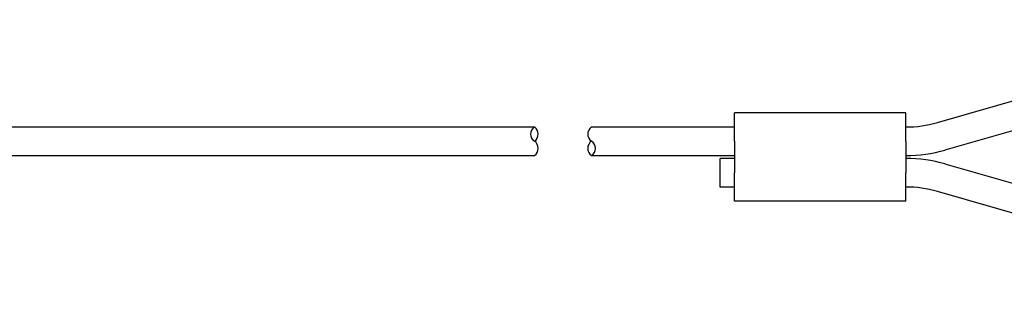
# Model space of a CAD drawing. Units: millimetres. Extents: x -297 to 0, y 225 to 435.
# Drawn here: x -193 to -158, y 361 to 371 of the extents above; entities that cross this region are included whole.
import ezdxf

# ---------------------------------------------------------------- set-up
doc = ezdxf.new("R2010")
doc.units = ezdxf.units.MM
doc.layers.add('1', color=7, linetype='Continuous')

msp = doc.modelspace()

# ---------------------------------------------------------------- linework, layer by layer
at = {"color": 7, "linetype": 'Continuous'}
for p, q in [((-160.844, 367.256), (-148.332, 370.855)), ((-160.568, 366.295), (-148.056, 369.894)), ((-167.95, 367.1), (-167.95, 367.6)), ((-161.95, 367.6), (-167.95, 367.6)), ((-161.95, 367.1), (-161.95, 367.6)), ((-167.95, 366.6), (-167.95, 367.1)), ((-161.95, 366.6), (-161.95, 367.1)), ((-167.95, 366.6), (-167.95, 366.1)), ((-161.95, 366.6), (-161.95, 366.1)), ((-167.95, 366.1), (-167.95, 366)), ((-161.95, 366.1), (-161.95, 366)), ((-167.95, 366), (-168.45, 366)), ((-168.45, 365), (-168.45, 366)), ((-167.95, 366), (-167.95, 365.5)), ((-161.95, 366), (-161.95, 365.5)), ((-148.056, 362.206), (-160.568, 365.805)), ((-167.95, 365), (-167.95, 365.5)), ((-161.95, 365), (-161.95, 365.5)), ((-167.95, 365), (-168.45, 365)), ((-167.95, 364.5), (-167.95, 365)), ((-161.95, 364.5), (-161.95, 365)), ((-148.332, 361.245), (-160.844, 364.844)), ((-161.95, 364.5), (-167.95, 364.5))]:
    msp.add_line(p, q, dxfattribs=at)
for centre, radius, start, end in [((-161.95, 371.1), 4, 270, 286.0487), ((-161.95, 371.1), 5, 270, 286.0487), ((-161.95, 361), 5, 73.9513, 90), ((-161.95, 361), 4, 73.9513, 90)]:
    msp.add_arc(centre, radius, start, end, dxfattribs=at)
at = {"layer": '1', "color": 7, "linetype": 'Continuous'}
for p, q in [((-240.408, 367.1), (-174.95, 367.1)), ((-172.95, 367.1), (-167.95, 367.1)), ((-239.837, 366.1), (-174.95, 366.1)), ((-172.95, 366.1), (-167.95, 366.1))]:
    msp.add_line(p, q, dxfattribs=at)
for centre, start, end in [((-174.784, 366.85), 123.5573, 236.4427), ((-175.116, 366.85), 303.5573, 56.4427), ((-172.784, 366.85), 123.5573, 236.4427), ((-175.116, 366.35), 303.5573, 56.4427), ((-172.784, 366.35), 123.5573, 236.4427), ((-173.116, 366.35), 303.5573, 56.4427)]:
    msp.add_arc(centre, 0.3, start, end, dxfattribs=at)

doc.saveas('drawing.dxf')
